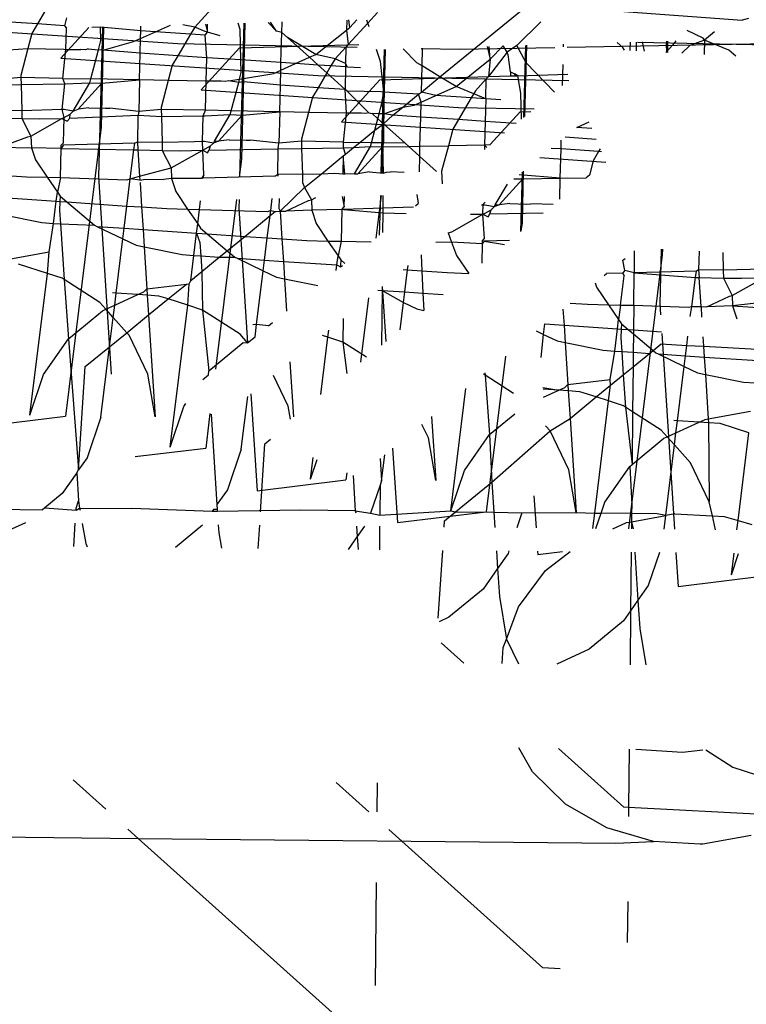
# Model space of a CAD drawing. Units: millimetres. Extents: x -9947 to 10509, y -7713 to 6336.
# Drawn here: x -367 to -356, y 362 to 376 of the extents above; entities that cross this region are included whole.
import ezdxf

# ---------------------------------------------------------------- set-up
doc = ezdxf.new("R2010")
doc.units = ezdxf.units.MM

msp = doc.modelspace()

# ---------------------------------------------------------------- linework, layer by layer
for p, q in [((-363.797, 376.759), (-364.409, 376.091)), ((-366.494, 376.45), (-366.679, 376.136)), ((-360.869, 375.373), (-359.626, 376.388)), ((-359.065, 376.378), (-356.507, 376.192)), ((-366.679, 376.136), (-367.23, 376.173)), ((-366.258, 376.223), (-366.287, 376.11)), ((-363.153, 376.013), (-363.149, 376.165)), ((-362.216, 376.192), (-362.22, 376.046)), ((-362.169, 376.086), (-362.186, 376.193)), ((-362.169, 376.086), (-362.068, 376.196)), ((-361.91, 376.149), (-361.923, 376.19)), ((-361.772, 376.299), (-361.91, 376.149)), ((-356.416, 376.216), (-356.507, 376.192)), ((-368.366, 376.104), (-364.651, 375.853)), ((-366.679, 376.136), (-366.76, 375.999)), ((-366.287, 376.11), (-366.679, 376.136)), ((-365.939, 376.083), (-366.341, 375.643)), ((-366.287, 376.11), (-366.262, 376.074)), ((-366.27, 375.769), (-366.262, 376.074)), ((-365.767, 376.088), (-365.896, 376.084)), ((-365.741, 376.089), (-365.798, 373.936)), ((-365.762, 375.895), (-365.767, 376.088)), ((-365.189, 376.038), (-365.767, 376.088)), ((-365.725, 376.089), (-365.761, 374.646)), ((-365.192, 375.928), (-365.189, 376.038)), ((-365.192, 375.928), (-364.975, 376.024)), ((-365.189, 376.038), (-365.188, 376.105)), ((-364.975, 376.024), (-365.189, 376.038)), ((-364.975, 376.024), (-364.761, 376.118)), ((-364.468, 375.99), (-364.975, 376.024)), ((-364.409, 376.091), (-364.581, 376.123)), ((-364.409, 376.091), (-364.468, 375.99)), ((-364.257, 376.026), (-364.409, 376.091)), ((-364.227, 376.017), (-364.257, 376.026)), ((-364.254, 376.132), (-364.227, 376.017)), ((-364.227, 376.017), (-364.224, 376.133)), ((-363.754, 376.057), (-363.784, 376.146)), ((-363.702, 376.148), (-363.761, 373.923)), ((-363.742, 375.616), (-363.754, 376.057)), ((-363.687, 376.149), (-363.736, 374.186)), ((-363.229, 376.034), (-363.35, 376.159)), ((-363.229, 376.034), (-363.317, 376.16)), ((-363.153, 376.013), (-363.229, 376.034)), ((-362.662, 375.694), (-362.22, 376.046)), ((-362.22, 376.046), (-362.169, 376.086)), ((-362.22, 376.046), (-362.194, 375.838)), ((-361.91, 376.149), (-362.194, 375.838)), ((-361.892, 376.095), (-361.91, 376.149)), ((-359.413, 376.164), (-359.76, 375.824)), ((-357.07, 375.932), (-357.301, 376.043)), ((-356.906, 376.024), (-357.053, 375.903)), ((-366.76, 375.999), (-366.818, 375.781)), ((-365.797, 375.761), (-365.762, 375.895)), ((-365.729, 375.759), (-365.294, 375.883)), ((-365.294, 375.883), (-365.192, 375.928)), ((-365.197, 375.712), (-365.192, 375.928)), ((-364.468, 375.99), (-364.654, 375.676)), ((-364.258, 375.976), (-364.468, 375.99)), ((-364.258, 375.976), (-364.227, 376.017)), ((-364.236, 375.648), (-364.258, 375.976)), ((-364.041, 375.962), (-364.227, 376.017)), ((-363.164, 375.577), (-363.153, 376.013)), ((-363.071, 375.939), (-363.153, 376.013)), ((-362.662, 375.694), (-363.071, 375.939)), ((-362.753, 375.654), (-363.071, 375.939)), ((-357.598, 375.887), (-357.603, 375.849)), ((-357.583, 375.887), (-357.587, 375.724)), ((-357.465, 375.891), (-357.506, 375.835)), ((-357.053, 375.903), (-357.263, 375.824)), ((-357.053, 375.903), (-357.07, 375.932)), ((-357.053, 375.903), (-357.058, 375.695)), ((-356.7, 375.755), (-357.053, 375.903)), ((-367.24, 375.751), (-366.818, 375.781)), ((-366.818, 375.781), (-366.92, 375.392)), ((-366.818, 375.781), (-366.3, 375.77)), ((-366.311, 375.35), (-366.27, 375.769)), ((-366.3, 375.77), (-366.27, 375.769)), ((-366.27, 375.769), (-366.051, 375.768)), ((-365.988, 375.764), (-366.051, 375.768)), ((-365.946, 375.775), (-365.988, 375.764)), ((-365.946, 375.775), (-365.797, 375.761)), ((-365.907, 375.342), (-365.797, 375.761)), ((-365.729, 375.759), (-365.797, 375.761)), ((-365.197, 375.712), (-365.729, 375.759)), ((-364.651, 375.853), (-362.064, 375.802)), ((-363.761, 375.79), (-364.316, 375.183)), ((-363.761, 375.79), (-362.041, 375.84)), ((-362.226, 375.803), (-362.383, 375.631)), ((-362.226, 375.803), (-362.232, 375.566)), ((-362.194, 375.838), (-362.226, 375.803)), ((-361.729, 375.596), (-361.784, 375.765)), ((-361.674, 375.768), (-361.722, 373.982)), ((-361.659, 375.768), (-361.704, 373.983)), ((-361.671, 375.768), (-361.678, 375.153)), ((-361.204, 375.574), (-361.399, 375.776)), ((-361.141, 375.783), (-360.589, 375.772)), ((-361.128, 375.529), (-361.122, 375.784)), ((-360.589, 375.772), (-359.212, 375.798)), ((-360.189, 375.811), (-360.144, 375.626)), ((-360.144, 375.626), (-360.158, 375.812)), ((-360.144, 375.626), (-359.958, 375.818)), ((-359.898, 375.73), (-359.958, 375.818)), ((-359.76, 375.824), (-359.898, 375.73)), ((-359.626, 375.576), (-359.76, 375.824)), ((-359.635, 375.827), (-359.663, 374.787)), ((-359.621, 375.828), (-359.647, 374.8)), ((-359.085, 375.804), (-359.084, 375.843)), ((-359.034, 375.801), (-355.97, 375.858)), ((-358.23, 375.795), (-358.314, 375.866)), ((-358.204, 375.757), (-358.23, 375.795)), ((-358.123, 375.752), (-358.12, 375.871)), ((-358.035, 375.874), (-358.036, 375.748)), ((-358.018, 375.874), (-355.646, 375.827)), ((-357.915, 375.741), (-357.944, 375.877)), ((-357.607, 375.725), (-357.506, 375.835)), ((-357.603, 375.849), (-357.601, 375.724)), ((-357.263, 375.824), (-357.378, 375.712)), ((-356.601, 375.671), (-356.7, 375.755)), ((-366.341, 375.643), (-362.626, 375.393)), ((-365.207, 375.329), (-365.197, 375.712)), ((-364.654, 375.676), (-365.197, 375.712)), ((-364.654, 375.676), (-364.735, 375.539)), ((-364.236, 375.648), (-364.654, 375.676)), ((-364.244, 375.309), (-364.236, 375.648)), ((-363.742, 375.616), (-364.236, 375.648)), ((-363.737, 375.435), (-363.742, 375.616)), ((-363.164, 375.577), (-363.742, 375.616)), ((-362.954, 375.564), (-362.753, 375.654)), ((-362.753, 375.654), (-362.662, 375.694)), ((-362.628, 375.542), (-362.753, 375.654)), ((-362.383, 375.631), (-362.662, 375.694)), ((-362.383, 375.631), (-362.443, 375.53)), ((-362.232, 375.566), (-362.383, 375.631)), ((-361.678, 375.153), (-361.729, 375.596)), ((-360.637, 375.234), (-360.144, 375.626)), ((-359.898, 375.73), (-360.169, 375.377)), ((-360.144, 375.626), (-360.169, 375.377)), ((-359.884, 375.688), (-359.898, 375.73)), ((-359.85, 375.447), (-359.884, 375.688)), ((-364.735, 375.539), (-364.793, 375.32)), ((-363.268, 375.423), (-363.167, 375.468)), ((-363.172, 375.252), (-363.167, 375.468)), ((-363.167, 375.468), (-363.164, 375.577)), ((-363.167, 375.468), (-362.954, 375.564)), ((-362.954, 375.564), (-363.164, 375.577)), ((-362.628, 375.542), (-362.954, 375.564)), ((-362.503, 375.429), (-362.628, 375.542)), ((-362.443, 375.53), (-362.628, 375.542)), ((-362.443, 375.53), (-362.503, 375.429)), ((-362.233, 375.516), (-362.443, 375.53)), ((-362.233, 375.516), (-362.236, 375.19)), ((-362.232, 375.566), (-362.233, 375.516)), ((-362.203, 375.514), (-362.233, 375.516)), ((-362.203, 375.514), (-362.232, 375.566)), ((-362.016, 375.501), (-362.203, 375.514)), ((-361.128, 375.529), (-361.204, 375.574)), ((-361.138, 375.153), (-361.128, 375.529)), ((-360.869, 375.373), (-361.128, 375.529)), ((-359.216, 375.152), (-359.626, 375.576)), ((-359.099, 375.248), (-359.091, 375.549)), ((-366.919, 375.362), (-367.244, 375.334)), ((-366.92, 375.392), (-366.919, 375.362)), ((-366.919, 375.362), (-366.916, 375.26)), ((-366.311, 375.35), (-366.919, 375.362)), ((-366.282, 375.271), (-366.311, 375.35)), ((-366.311, 375.35), (-365.907, 375.342)), ((-365.922, 375.287), (-365.907, 375.342)), ((-365.207, 375.329), (-365.907, 375.342)), ((-365.749, 375.281), (-365.207, 375.329)), ((-365.207, 375.329), (-365.218, 374.873)), ((-364.793, 375.32), (-365.207, 375.329)), ((-364.793, 375.32), (-364.895, 374.931)), ((-364.244, 375.309), (-364.793, 375.32)), ((-363.92, 375.315), (-363.963, 375.304)), ((-363.92, 375.315), (-363.761, 375.341)), ((-363.774, 375.291), (-363.92, 375.315)), ((-363.774, 375.291), (-363.761, 375.341)), ((-363.761, 375.341), (-363.737, 375.435)), ((-363.761, 375.341), (-363.268, 375.423)), ((-362.503, 375.429), (-362.629, 375.216)), ((-362.626, 375.393), (-359.009, 375.321)), ((-362.236, 375.19), (-362.503, 375.429)), ((-361.735, 375.329), (-362.291, 374.723)), ((-361.735, 375.329), (-359.849, 375.385)), ((-361.138, 375.153), (-360.869, 375.373)), ((-360.637, 375.234), (-360.869, 375.373)), ((-360.201, 375.342), (-360.358, 375.171)), ((-360.208, 375.056), (-360.201, 375.342)), ((-360.169, 375.377), (-360.201, 375.342)), ((-359.85, 375.447), (-359.849, 375.385)), ((-359.85, 375.447), (-359.795, 375.416)), ((-359.849, 375.385), (-359.786, 375.387)), ((-359.795, 375.416), (-359.786, 375.387)), ((-359.747, 375.389), (-359.795, 375.416)), ((-359.786, 375.387), (-359.747, 375.389)), ((-359.747, 375.389), (-359.024, 375.411)), ((-359.704, 375.136), (-359.747, 375.389)), ((-367.253, 375.253), (-366.916, 375.26)), ((-366.916, 375.26), (-366.282, 375.271)), ((-366.916, 375.26), (-366.906, 374.883)), ((-366.322, 374.9), (-366.282, 375.271)), ((-366.282, 375.271), (-365.922, 375.287)), ((-366.164, 374.878), (-365.922, 375.287)), ((-366.091, 374.906), (-365.749, 375.281)), ((-365.922, 375.287), (-365.749, 375.281)), ((-364.316, 375.183), (-360.601, 374.932)), ((-364.255, 374.889), (-364.244, 375.309)), ((-364.026, 375.308), (-364.244, 375.309)), ((-363.963, 375.304), (-364.026, 375.308)), ((-363.882, 374.882), (-363.774, 375.291)), ((-363.704, 375.299), (-363.774, 375.291)), ((-363.172, 375.252), (-363.704, 375.299)), ((-363.182, 374.868), (-363.172, 375.252)), ((-362.629, 375.216), (-363.172, 375.252)), ((-362.629, 375.216), (-362.71, 375.079)), ((-362.236, 375.19), (-362.629, 375.216)), ((-362.219, 374.849), (-362.236, 375.19)), ((-362.211, 375.168), (-362.236, 375.19)), ((-360.929, 375.103), (-360.637, 375.234)), ((-360.208, 375.056), (-360.637, 375.234)), ((-360.358, 375.171), (-360.418, 375.069)), ((-362.71, 375.079), (-362.767, 374.86)), ((-361.717, 375.155), (-362.211, 375.168)), ((-361.895, 374.855), (-362.211, 375.168)), ((-361.678, 375.153), (-361.717, 375.155)), ((-361.712, 374.974), (-361.678, 375.153)), ((-361.179, 375.12), (-361.678, 375.153)), ((-361.404, 374.936), (-361.179, 375.12)), ((-361.179, 375.12), (-361.138, 375.153)), ((-361.142, 375.008), (-361.179, 375.12)), ((-361.142, 375.008), (-360.929, 375.103)), ((-360.929, 375.103), (-361.138, 375.153)), ((-360.418, 375.069), (-360.929, 375.103)), ((-360.418, 375.069), (-360.604, 374.755)), ((-360.208, 375.056), (-360.418, 375.069)), ((-360.208, 375.056), (-360.216, 374.73)), ((-359.991, 375.041), (-360.208, 375.056)), ((-359.693, 374.762), (-359.704, 375.136)), ((-366.906, 374.883), (-367.262, 374.889)), ((-366.322, 374.9), (-366.906, 374.883)), ((-366.292, 374.901), (-366.322, 374.9)), ((-366.294, 374.787), (-366.322, 374.9)), ((-366.164, 374.878), (-366.292, 374.901)), ((-366.164, 374.878), (-366.091, 374.906)), ((-365.938, 374.923), (-366.091, 374.906)), ((-365.938, 374.923), (-365.695, 374.918)), ((-365.695, 374.918), (-365.636, 374.92)), ((-365.218, 374.873), (-365.636, 374.92)), ((-364.894, 374.902), (-365.218, 374.873)), ((-364.895, 374.931), (-364.894, 374.902)), ((-364.894, 374.902), (-364.891, 374.799)), ((-364.255, 374.889), (-364.894, 374.902)), ((-364.288, 374.81), (-364.255, 374.889)), ((-363.882, 374.882), (-364.255, 374.889)), ((-361.747, 374.84), (-361.712, 374.974)), ((-361.712, 374.974), (-361.68, 374.89)), ((-361.68, 374.89), (-361.679, 374.838)), ((-361.679, 374.838), (-361.404, 374.936)), ((-361.548, 374.818), (-361.404, 374.936)), ((-361.404, 374.936), (-361.243, 374.963)), ((-361.243, 374.963), (-361.142, 375.008)), ((-361.147, 374.791), (-361.142, 375.008)), ((-360.601, 374.932), (-359.511, 374.911)), ((-367.255, 374.779), (-366.903, 374.77)), ((-366.906, 374.883), (-366.903, 374.77)), ((-366.903, 374.77), (-366.776, 374.517)), ((-366.903, 374.77), (-366.645, 374.767)), ((-366.776, 374.517), (-366.325, 374.773)), ((-366.645, 374.767), (-366.325, 374.773)), ((-366.325, 374.773), (-366.294, 374.787)), ((-366.325, 374.773), (-366.248, 374.735)), ((-366.304, 374.419), (-366.294, 374.787)), ((-366.294, 374.787), (-366.208, 374.835)), ((-366.248, 374.735), (-366.212, 374.775)), ((-366.212, 374.775), (-366.208, 374.835)), ((-366.212, 374.775), (-365.225, 374.818)), ((-366.208, 374.835), (-366.164, 374.878)), ((-365.228, 374.793), (-365.237, 374.429)), ((-365.225, 374.818), (-365.228, 374.793)), ((-365.218, 374.873), (-365.225, 374.818)), ((-365.225, 374.818), (-364.891, 374.799)), ((-364.891, 374.799), (-364.288, 374.81)), ((-364.891, 374.799), (-364.881, 374.424)), ((-364.297, 374.439), (-364.288, 374.81)), ((-364.288, 374.81), (-364.257, 374.811)), ((-364.257, 374.811), (-363.897, 374.827)), ((-364.123, 374.444), (-363.897, 374.827)), ((-364.066, 374.446), (-363.724, 374.82)), ((-363.897, 374.827), (-363.882, 374.882)), ((-363.897, 374.827), (-363.724, 374.82)), ((-363.182, 374.868), (-363.882, 374.882)), ((-363.724, 374.82), (-363.182, 374.868)), ((-363.182, 374.868), (-363.193, 374.413)), ((-362.767, 374.86), (-363.182, 374.868)), ((-362.767, 374.86), (-362.87, 374.471)), ((-362.219, 374.849), (-362.767, 374.86)), ((-362.26, 374.43), (-362.219, 374.849)), ((-362.001, 374.848), (-362.219, 374.849)), ((-361.938, 374.844), (-362.001, 374.848)), ((-361.895, 374.855), (-361.938, 374.844)), ((-361.895, 374.855), (-361.85, 374.843)), ((-361.747, 374.84), (-361.85, 374.843)), ((-361.766, 374.768), (-361.85, 374.843)), ((-361.809, 374.605), (-361.766, 374.768)), ((-361.766, 374.768), (-361.747, 374.84)), ((-361.682, 374.693), (-361.766, 374.768)), ((-361.679, 374.838), (-361.747, 374.84)), ((-361.679, 374.838), (-361.682, 374.693)), ((-361.682, 374.693), (-361.548, 374.818)), ((-361.548, 374.818), (-361.679, 374.838)), ((-361.147, 374.791), (-361.548, 374.818)), ((-361.158, 374.371), (-361.147, 374.791)), ((-360.604, 374.755), (-361.147, 374.791)), ((-360.604, 374.755), (-360.685, 374.618)), ((-360.216, 374.73), (-360.604, 374.755)), ((-359.71, 374.869), (-360.149, 374.389)), ((-359.71, 374.869), (-359.556, 374.874)), ((-365.761, 374.646), (-366.276, 370.474)), ((-362.291, 374.723), (-359.936, 374.564)), ((-362.028, 374.426), (-361.809, 374.605)), ((-361.857, 374.422), (-361.809, 374.605)), ((-361.809, 374.605), (-361.682, 374.693)), ((-361.682, 374.693), (-361.685, 374.419)), ((-361.37, 374.413), (-361.682, 374.693)), ((-360.685, 374.618), (-360.748, 374.378)), ((-360.216, 374.73), (-360.225, 374.388)), ((-359.769, 374.7), (-360.216, 374.73)), ((-358.892, 374.642), (-358.717, 374.723)), ((-358.678, 374.628), (-358.892, 374.642)), ((-367.228, 374.358), (-366.816, 374.505)), ((-366.816, 374.505), (-366.776, 374.517)), ((-366.776, 374.517), (-366.765, 374.349)), ((-363.913, 374.462), (-364.066, 374.446)), ((-363.913, 374.462), (-363.668, 374.458)), ((-363.668, 374.458), (-363.611, 374.459)), ((-363.193, 374.413), (-363.611, 374.459)), ((-362.87, 374.471), (-362.869, 374.442)), ((-359.06, 374.505), (-358.614, 374.475)), ((-367.228, 374.358), (-366.765, 374.349)), ((-366.765, 374.349), (-366.709, 374.176)), ((-366.336, 374.34), (-366.765, 374.349)), ((-366.347, 373.92), (-366.336, 374.34)), ((-366.308, 374.386), (-366.336, 374.34)), ((-366.336, 374.34), (-366.335, 374.385)), ((-366.336, 374.34), (-365.287, 374.32)), ((-366.335, 374.385), (-366.304, 374.419)), ((-365.275, 374.413), (-366.308, 374.386)), ((-365.339, 373.9), (-365.287, 374.32)), ((-365.287, 374.32), (-365.275, 374.413)), ((-365.287, 374.32), (-365.23, 374.318)), ((-365.237, 374.429), (-365.275, 374.413)), ((-365.237, 374.429), (-365.23, 374.318)), ((-364.881, 374.424), (-365.237, 374.429)), ((-365.23, 374.318), (-365.205, 373.937)), ((-365.23, 374.318), (-364.877, 374.309)), ((-364.414, 374.436), (-364.881, 374.424)), ((-364.881, 374.424), (-364.877, 374.309)), ((-364.297, 374.439), (-364.414, 374.436)), ((-364.266, 374.44), (-364.297, 374.439)), ((-364.294, 374.312), (-364.297, 374.439)), ((-364.294, 374.312), (-364.183, 374.375)), ((-364.139, 374.417), (-364.266, 374.44)), ((-364.2, 374.314), (-364.183, 374.375)), ((-364.2, 374.314), (-363.203, 374.333)), ((-364.183, 374.375), (-364.139, 374.417)), ((-364.066, 374.446), (-364.139, 374.417)), ((-364.139, 374.417), (-364.123, 374.444)), ((-364.123, 374.444), (-364.066, 374.446)), ((-363.211, 373.968), (-363.203, 374.333)), ((-363.203, 374.333), (-363.193, 374.413)), ((-363.203, 374.333), (-362.866, 374.339)), ((-362.869, 374.442), (-363.193, 374.413)), ((-362.869, 374.442), (-362.866, 374.339)), ((-362.26, 374.43), (-362.869, 374.442)), ((-362.866, 374.339), (-362.262, 374.35)), ((-362.866, 374.339), (-362.855, 373.962)), ((-362.262, 374.35), (-362.26, 374.43)), ((-362.262, 374.35), (-362.118, 374.353)), ((-362.234, 374.258), (-362.262, 374.35)), ((-362.26, 374.43), (-362.028, 374.426)), ((-362.234, 374.258), (-362.118, 374.353)), ((-362.118, 374.353), (-362.028, 374.426)), ((-362.118, 374.353), (-361.871, 374.367)), ((-362.105, 373.971), (-361.871, 374.367)), ((-361.699, 374.36), (-362.053, 373.973)), ((-361.857, 374.422), (-362.028, 374.426)), ((-361.871, 374.367), (-361.857, 374.422)), ((-361.871, 374.367), (-361.699, 374.36)), ((-361.685, 374.419), (-361.857, 374.422)), ((-361.685, 374.419), (-361.699, 374.36)), ((-361.699, 374.36), (-361.32, 374.368)), ((-361.699, 374.36), (-361.689, 373.983)), ((-361.37, 374.413), (-361.685, 374.419)), ((-361.32, 374.368), (-361.37, 374.413)), ((-361.32, 374.368), (-361.158, 374.371)), ((-361.161, 374.225), (-361.32, 374.368)), ((-361.161, 374.225), (-361.158, 374.371)), ((-361.158, 374.371), (-360.748, 374.378)), ((-360.748, 374.378), (-360.845, 374.011)), ((-360.225, 374.388), (-360.748, 374.378)), ((-360.225, 374.388), (-360.226, 374.326)), ((-360.149, 374.389), (-360.225, 374.388)), ((-360.195, 374.352), (-360.225, 374.388)), ((-359.122, 374.331), (-359.262, 374.34)), ((-359.132, 373.91), (-359.122, 374.331)), ((-359.122, 374.331), (-359.119, 374.457)), ((-358.579, 374.295), (-359.122, 374.331)), ((-358.556, 374.333), (-358.579, 374.295)), ((-366.709, 374.176), (-366.537, 373.924)), ((-364.877, 374.309), (-364.751, 374.057)), ((-364.877, 374.309), (-364.619, 374.306)), ((-364.751, 374.057), (-364.294, 374.312)), ((-364.619, 374.306), (-364.294, 374.312)), ((-364.294, 374.312), (-364.223, 374.275)), ((-364.278, 373.959), (-364.294, 374.312)), ((-364.223, 374.275), (-364.2, 374.314)), ((-363.736, 374.186), (-363.768, 373.923)), ((-362.586, 373.97), (-362.265, 374.232)), ((-362.265, 374.232), (-362.272, 373.966)), ((-362.265, 374.232), (-362.234, 374.258)), ((-362.241, 373.967), (-362.265, 374.232)), ((-361.167, 373.999), (-361.161, 374.225)), ((-360.917, 374.006), (-361.161, 374.225)), ((-359.426, 374.206), (-358.477, 374.142)), ((-358.579, 374.295), (-358.659, 374.158)), ((-358.539, 374.292), (-358.579, 374.295)), ((-365.205, 373.937), (-364.751, 374.057)), ((-364.751, 374.057), (-364.746, 373.907)), ((-358.659, 374.158), (-358.713, 373.954)), ((-367.201, 373.955), (-366.839, 373.93)), ((-366.839, 373.93), (-366.537, 373.924)), ((-366.537, 373.924), (-366.391, 373.709)), ((-366.537, 373.924), (-366.347, 373.92)), ((-366.347, 373.92), (-366.391, 373.709)), ((-366.347, 373.92), (-365.389, 373.888)), ((-365.798, 373.936), (-365.613, 371.079)), ((-365.389, 373.888), (-365.339, 373.9)), ((-365.387, 373.508), (-365.339, 373.9)), ((-365.339, 373.9), (-365.205, 373.937)), ((-365.201, 373.881), (-365.339, 373.9)), ((-365.205, 373.937), (-365.201, 373.881)), ((-365.201, 373.881), (-365.12, 373.896)), ((-365.12, 373.896), (-364.862, 373.891)), ((-364.746, 373.907), (-364.862, 373.891)), ((-364.746, 373.907), (-364.683, 373.716)), ((-364.31, 373.907), (-364.746, 373.907)), ((-364.278, 373.959), (-364.31, 373.907)), ((-364.285, 373.908), (-364.31, 373.907)), ((-364.285, 373.908), (-364.278, 373.959)), ((-363.252, 373.938), (-364.285, 373.908)), ((-363.252, 373.938), (-363.211, 373.968)), ((-363.211, 373.968), (-363.21, 373.939)), ((-362.855, 373.962), (-363.211, 373.968)), ((-362.586, 373.97), (-362.855, 373.962)), ((-362.855, 373.962), (-362.852, 373.849)), ((-362.827, 373.773), (-362.586, 373.97)), ((-362.389, 373.976), (-362.586, 373.97)), ((-362.272, 373.966), (-362.389, 373.976)), ((-362.241, 373.967), (-362.272, 373.966)), ((-362.105, 373.971), (-362.241, 373.967)), ((-362.105, 373.971), (-362.053, 373.973)), ((-361.888, 374.002), (-362.053, 373.973)), ((-361.888, 374.002), (-361.689, 373.983)), ((-361.689, 373.983), (-361.645, 373.997)), ((-361.645, 373.997), (-361.585, 373.999)), ((-361.387, 373.992), (-361.585, 373.999)), ((-360.845, 374.011), (-360.839, 373.826)), ((-360.016, 373.525), (-359.673, 373.9)), ((-359.803, 373.898), (-359.673, 373.9)), ((-359.132, 373.91), (-359.728, 373.959)), ((-359.684, 373.995), (-359.707, 373.142)), ((-359.667, 374.009), (-359.685, 373.265)), ((-359.673, 373.9), (-359.132, 373.91)), ((-359.14, 373.605), (-359.132, 373.91)), ((-359.132, 373.91), (-358.758, 373.917)), ((-358.713, 373.954), (-358.758, 373.917)), ((-365.199, 373.846), (-365.176, 373.494)), ((-363.177, 373.433), (-362.827, 373.773)), ((-362.852, 373.849), (-362.827, 373.773)), ((-362.827, 373.773), (-362.726, 373.596)), ((-360.072, 373.524), (-359.896, 373.822)), ((-367.18, 373.629), (-366.408, 373.577)), ((-366.408, 373.577), (-366.391, 373.709)), ((-366.391, 373.709), (-366.352, 373.651)), ((-366.352, 373.651), (-366.355, 373.574)), ((-366.352, 373.651), (-366.253, 373.567)), ((-364.683, 373.716), (-364.512, 373.464)), ((-363.313, 373.441), (-363.292, 373.615)), ((-363.189, 373.618), (-363.195, 373.472)), ((-362.726, 373.596), (-362.66, 373.633)), ((-362.28, 373.644), (-362.253, 373.498)), ((-362.253, 373.498), (-362.249, 373.645)), ((-361.719, 373.661), (-361.795, 373.045)), ((-361.73, 373.66), (-361.745, 373.085)), ((-361.693, 373.661), (-361.694, 373.477)), ((-361.202, 373.676), (-361.185, 373.543)), ((-366.447, 373.256), (-366.408, 373.577)), ((-366.408, 373.577), (-366.355, 373.574)), ((-366.355, 373.574), (-366.359, 373.444)), ((-366.355, 373.574), (-366.253, 373.567)), ((-366.253, 373.567), (-365.856, 373.23)), ((-366.253, 373.567), (-365.387, 373.508)), ((-365.427, 373.187), (-365.387, 373.508)), ((-365.387, 373.508), (-365.176, 373.494)), ((-365.176, 373.494), (-365.155, 373.169)), ((-365.176, 373.494), (-364.814, 373.47)), ((-364.814, 373.47), (-364.512, 373.464)), ((-364.34, 373.46), (-364.325, 373.585)), ((-363.808, 373.6), (-364.11, 371.153)), ((-363.769, 373.601), (-363.772, 373.476)), ((-363.772, 373.476), (-363.647, 371.532)), ((-363.195, 373.472), (-363.177, 373.433)), ((-363.094, 373.436), (-362.766, 373.586)), ((-362.766, 373.586), (-362.726, 373.596)), ((-362.726, 373.596), (-362.721, 373.447)), ((-362.285, 373.459), (-362.253, 373.498)), ((-361.694, 373.477), (-362.258, 373.46)), ((-361.694, 373.477), (-361.695, 373.408)), ((-361.251, 373.489), (-361.694, 373.477)), ((-361.222, 373.513), (-361.185, 373.543)), ((-360.216, 373.52), (-360.268, 373.518)), ((-360.25, 373.392), (-360.246, 373.536)), ((-360.246, 373.536), (-360.215, 373.562)), ((-360.088, 373.497), (-360.216, 373.52)), ((-360.132, 373.454), (-360.088, 373.497)), ((-360.016, 373.525), (-360.088, 373.497)), ((-360.088, 373.497), (-360.072, 373.524)), ((-360.072, 373.524), (-360.016, 373.525)), ((-359.863, 373.542), (-360.016, 373.525)), ((-359.863, 373.542), (-359.62, 373.537)), ((-359.62, 373.537), (-359.56, 373.539)), ((-359.233, 373.529), (-359.56, 373.539)), ((-367.164, 373.379), (-366.616, 373.268)), ((-366.359, 373.444), (-366.346, 373.249)), ((-364.512, 373.464), (-364.366, 373.249)), ((-364.512, 373.464), (-364.34, 373.46)), ((-364.366, 373.249), (-364.34, 373.46)), ((-364.34, 373.46), (-363.364, 373.428)), ((-363.688, 373.07), (-363.322, 373.369)), ((-363.364, 373.428), (-363.313, 373.441)), ((-363.362, 373.048), (-363.322, 373.369)), ((-363.322, 373.369), (-363.313, 373.441)), ((-363.322, 373.369), (-363.246, 373.431)), ((-363.313, 373.441), (-363.246, 373.431)), ((-363.246, 373.431), (-363.177, 373.433)), ((-363.177, 373.433), (-363.094, 373.436)), ((-363.177, 373.433), (-363.151, 373.034)), ((-362.721, 373.447), (-363.094, 373.436)), ((-362.285, 373.459), (-362.721, 373.447)), ((-362.721, 373.447), (-362.658, 373.255)), ((-362.285, 373.459), (-362.296, 373)), ((-362.258, 373.46), (-362.285, 373.459)), ((-362.258, 373.46), (-361.695, 373.408)), ((-361.695, 373.408), (-361.698, 373.124)), ((-361.695, 373.408), (-361.359, 373.401)), ((-360.7, 373.136), (-360.25, 373.392)), ((-360.427, 373.388), (-360.25, 373.392)), ((-360.25, 373.392), (-360.219, 373.406)), ((-360.228, 373.038), (-360.25, 373.392)), ((-360.25, 373.392), (-360.173, 373.354)), ((-360.219, 373.406), (-360.132, 373.454)), ((-360.173, 373.354), (-360.149, 373.393)), ((-360.149, 373.393), (-360.132, 373.454)), ((-360.149, 373.393), (-359.381, 373.408)), ((-366.616, 373.268), (-366.447, 373.256)), ((-366.512, 372.847), (-366.447, 373.256)), ((-366.447, 373.256), (-366.346, 373.249)), ((-366.346, 373.249), (-366.294, 372.447)), ((-366.346, 373.249), (-365.856, 373.23)), ((-365.856, 373.23), (-365.823, 373.214)), ((-365.823, 373.214), (-365.446, 373.034)), ((-365.823, 373.214), (-365.427, 373.187)), ((-365.446, 373.034), (-365.427, 373.187)), ((-365.427, 373.187), (-365.155, 373.169)), ((-364.382, 373.117), (-364.366, 373.249)), ((-364.366, 373.249), (-364.326, 373.19)), ((-364.326, 373.19), (-364.228, 373.107)), ((-362.658, 373.255), (-362.487, 373.003)), ((-359.685, 373.265), (-359.7, 373.147)), ((-365.155, 373.169), (-365.139, 372.919)), ((-365.155, 373.169), (-364.382, 373.117)), ((-364.422, 372.796), (-364.382, 373.117)), ((-364.382, 373.117), (-364.334, 372.983)), ((-364.382, 373.117), (-364.228, 373.107)), ((-364.228, 373.107), (-363.941, 372.863)), ((-364.228, 373.107), (-363.688, 373.07)), ((-363.941, 372.863), (-363.688, 373.07)), ((-363.688, 373.07), (-363.362, 373.048)), ((-363.401, 372.727), (-363.362, 373.048)), ((-363.362, 373.048), (-363.151, 373.034)), ((-360.753, 373.122), (-360.7, 373.136)), ((-360.753, 373.122), (-360.703, 372.986)), ((-360.26, 372.999), (-360.228, 373.038)), ((-365.543, 372.249), (-365.446, 373.034)), ((-365.446, 373.034), (-365.255, 372.942)), ((-365.255, 372.942), (-365.139, 372.919)), ((-365.139, 372.919), (-364.591, 372.807)), ((-365.139, 372.919), (-365.1, 372.313)), ((-364.334, 372.983), (-364.321, 372.789)), ((-363.151, 373.034), (-363.13, 372.709)), ((-363.151, 373.034), (-362.789, 373.009)), ((-362.789, 373.009), (-362.487, 373.003)), ((-362.487, 373.003), (-362.341, 372.788)), ((-362.487, 373.003), (-362.296, 373)), ((-362.296, 373), (-362.341, 372.788)), ((-362.296, 373), (-361.861, 372.991)), ((-360.703, 372.986), (-360.927, 372.98)), ((-360.703, 372.986), (-360.633, 372.795)), ((-360.261, 372.962), (-360.703, 372.986)), ((-360.261, 372.962), (-360.267, 372.684)), ((-360.232, 373), (-360.261, 372.962)), ((-360.26, 372.999), (-360.261, 372.962)), ((-359.868, 373.01), (-360.232, 373)), ((-360.232, 373), (-359.938, 372.953)), ((-367.122, 372.737), (-366.512, 372.847)), ((-366.536, 372.535), (-366.512, 372.847)), ((-364.591, 372.807), (-364.422, 372.796)), ((-364.467, 372.434), (-364.422, 372.796)), ((-364.422, 372.796), (-364.321, 372.789)), ((-364.321, 372.789), (-364.306, 372.565)), ((-364.321, 372.789), (-364.054, 372.771)), ((-364.306, 372.565), (-364.054, 372.771)), ((-364.054, 372.771), (-363.941, 372.863)), ((-364.054, 372.771), (-363.831, 372.77)), ((-363.941, 372.863), (-363.831, 372.77)), ((-363.831, 372.77), (-363.798, 372.754)), ((-363.798, 372.754), (-363.42, 372.573)), ((-363.798, 372.754), (-363.401, 372.727)), ((-362.357, 372.657), (-362.341, 372.788)), ((-362.341, 372.788), (-362.301, 372.73)), ((-361.141, 372.805), (-361.13, 372.574)), ((-360.633, 372.795), (-360.454, 372.532)), ((-357.66, 372.805), (-358.149, 368.849)), ((-358.065, 372.86), (-358.068, 372.543)), ((-357.676, 372.884), (-357.697, 372.095)), ((-357.658, 372.883), (-357.66, 372.805)), ((-357.129, 372.855), (-357.136, 372.587)), ((-356.787, 372.836), (-356.78, 372.581)), ((-366.536, 372.535), (-366.951, 372.669)), ((-363.42, 372.573), (-363.401, 372.727)), ((-363.401, 372.727), (-363.13, 372.709)), ((-363.13, 372.709), (-363.114, 372.458)), ((-363.13, 372.709), (-362.357, 372.657)), ((-362.367, 372.578), (-362.357, 372.657)), ((-362.357, 372.657), (-362.306, 372.628)), ((-362.305, 372.653), (-362.306, 372.628)), ((-362.306, 372.628), (-362.277, 372.651)), ((-362.301, 372.73), (-362.305, 372.653)), ((-362.301, 372.73), (-362.242, 372.68)), ((-361.337, 372.588), (-361.329, 372.651)), ((-358.23, 372.726), (-358.198, 372.752)), ((-358.203, 372.578), (-358.23, 372.726)), ((-366.789, 370.488), (-366.536, 372.535)), ((-366.323, 372.466), (-366.536, 372.535)), ((-364.467, 372.434), (-364.306, 372.565)), ((-364.306, 372.565), (-364.298, 372.005)), ((-363.516, 371.799), (-363.42, 372.573)), ((-363.42, 372.573), (-363.23, 372.482)), ((-363.23, 372.482), (-363.114, 372.458)), ((-361.401, 372.592), (-361.337, 372.588)), ((-361.376, 372.267), (-361.337, 372.588)), ((-361.337, 372.588), (-361.13, 372.574)), ((-361.13, 372.574), (-361.115, 372.249)), ((-361.13, 372.574), (-360.763, 372.549)), ((-360.763, 372.549), (-360.454, 372.532)), ((-358.501, 372.504), (-358.467, 372.532)), ((-358.234, 372.539), (-358.467, 372.532)), ((-358.264, 372.079), (-358.212, 372.499)), ((-358.203, 372.578), (-358.234, 372.539)), ((-358.234, 372.539), (-358.212, 372.499)), ((-358.068, 372.543), (-358.203, 372.578)), ((-358.073, 372.076), (-358.068, 372.543)), ((-357.167, 372.57), (-358.068, 372.543)), ((-358.068, 372.543), (-357.18, 372.478)), ((-357.236, 372.059), (-357.18, 372.478)), ((-357.18, 372.478), (-357.167, 372.57)), ((-357.18, 372.478), (-357.129, 372.477)), ((-357.136, 372.587), (-357.167, 372.57)), ((-357.136, 372.587), (-357.129, 372.477)), ((-356.78, 372.581), (-357.136, 372.587)), ((-357.129, 372.477), (-356.776, 372.468)), ((-357.101, 372.056), (-357.129, 372.477)), ((-356.195, 372.598), (-356.78, 372.581)), ((-356.78, 372.581), (-356.776, 372.468)), ((-356.65, 372.215), (-356.197, 372.471)), ((-356.519, 372.465), (-356.197, 372.471)), ((-366.294, 372.447), (-366.323, 372.466)), ((-365.779, 372.116), (-366.294, 372.447)), ((-366.294, 372.447), (-366.231, 371.589)), ((-365.1, 372.313), (-364.53, 372.382)), ((-364.794, 372.166), (-364.53, 372.382)), ((-364.53, 372.382), (-364.487, 372.387)), ((-364.511, 372.075), (-364.487, 372.387)), ((-364.487, 372.387), (-364.467, 372.434)), ((-363.114, 372.458), (-362.632, 372.361)), ((-363.114, 372.458), (-363.083, 371.992)), ((-361.706, 372.344), (-361.706, 372.289)), ((-361.704, 372.345), (-361.652, 371.552)), ((-358.629, 372.4), (-358.608, 372.335)), ((-358.608, 372.335), (-358.437, 372.083)), ((-356.776, 372.468), (-356.65, 372.215)), ((-356.776, 372.468), (-356.519, 372.465)), ((-365.543, 372.249), (-365.595, 372.253)), ((-365.564, 372.076), (-365.543, 372.249)), ((-365.564, 372.076), (-365.229, 372.229)), ((-365.229, 372.229), (-365.543, 372.249)), ((-365.229, 372.229), (-365.143, 372.268)), ((-365.094, 372.22), (-365.229, 372.229)), ((-365.143, 372.268), (-365.1, 372.313)), ((-365.1, 372.313), (-365.094, 372.22)), ((-365.094, 372.22), (-365.075, 371.937)), ((-364.926, 372.209), (-365.094, 372.22)), ((-364.794, 372.166), (-364.926, 372.209)), ((-361.767, 372.293), (-361.706, 372.289)), ((-361.706, 372.289), (-361.714, 371.502)), ((-361.706, 372.289), (-361.376, 372.267)), ((-361.706, 372.289), (-361.395, 372.114)), ((-361.395, 372.114), (-361.376, 372.267)), ((-361.376, 372.267), (-361.115, 372.249)), ((-361.115, 372.249), (-361.103, 372.001)), ((-361.115, 372.249), (-360.824, 372.23)), ((-357.019, 372.055), (-356.69, 372.205)), ((-356.69, 372.205), (-356.65, 372.215)), ((-356.65, 372.215), (-356.645, 372.066)), ((-365.691, 372.018), (-365.779, 372.116)), ((-365.691, 372.018), (-365.564, 372.076)), ((-365.586, 371.9), (-365.564, 372.076)), ((-365.075, 371.937), (-364.794, 372.166)), ((-364.511, 372.075), (-364.794, 372.166)), ((-364.764, 370.027), (-364.511, 372.075)), ((-364.298, 372.005), (-364.511, 372.075)), ((-361.901, 372.184), (-362.016, 371.256)), ((-361.443, 371.723), (-361.395, 372.114)), ((-361.395, 372.114), (-361.205, 372.022)), ((-358.989, 372.106), (-358.738, 372.089)), ((-358.738, 372.089), (-358.437, 372.083)), ((-358.437, 372.083), (-358.29, 371.868)), ((-358.437, 372.083), (-358.264, 372.079)), ((-358.264, 372.079), (-358.29, 371.868)), ((-358.264, 372.079), (-358.073, 372.076)), ((-358.073, 372.076), (-358.077, 371.72)), ((-358.073, 372.076), (-357.288, 372.047)), ((-357.697, 372.095), (-357.687, 371.938)), ((-357.288, 372.047), (-357.236, 372.059)), ((-357.256, 371.915), (-357.236, 372.059)), ((-357.236, 372.059), (-357.101, 372.056)), ((-357.101, 372.056), (-357.092, 371.906)), ((-357.101, 372.056), (-357.019, 372.055)), ((-356.645, 372.066), (-357.019, 372.055)), ((-356.177, 372.118), (-356.645, 372.066)), ((-356.645, 372.066), (-356.584, 371.879)), ((-356.645, 372.066), (-356.206, 372.039)), ((-366.231, 371.589), (-365.738, 371.996)), ((-365.738, 371.996), (-365.691, 372.018)), ((-365.586, 371.9), (-365.691, 372.018)), ((-365.389, 371.68), (-365.075, 371.937)), ((-365.075, 371.937), (-364.98, 370.466)), ((-364.298, 372.005), (-364.206, 371.129)), ((-363.754, 371.656), (-364.298, 372.005)), ((-361.205, 372.022), (-361.103, 372.001)), ((-359.094, 372.02), (-359.079, 371.788)), ((-365.638, 371.477), (-365.586, 371.9)), ((-365.389, 371.68), (-365.586, 371.9)), ((-363.516, 371.799), (-363.57, 371.792)), ((-363.538, 371.621), (-363.516, 371.799)), ((-363.346, 371.778), (-363.516, 371.799)), ((-363.346, 371.778), (-363.286, 371.827)), ((-362.267, 371.885), (-362.272, 371.545)), ((-359.373, 371.654), (-359.355, 371.807)), ((-359.355, 371.807), (-359.079, 371.788)), ((-359.079, 371.788), (-358.307, 371.736)), ((-359.079, 371.788), (-359.063, 371.538)), ((-358.307, 371.736), (-358.29, 371.868)), ((-358.29, 371.868), (-358.251, 371.809)), ((-358.251, 371.809), (-358.255, 371.732)), ((-358.251, 371.809), (-358.152, 371.726)), ((-365.638, 371.477), (-365.389, 371.68)), ((-365.356, 371.644), (-365.389, 371.68)), ((-365.084, 371.081), (-365.356, 371.644)), ((-363.645, 371.534), (-363.754, 371.656)), ((-363.645, 371.534), (-363.538, 371.621)), ((-362.486, 371.614), (-362.566, 371.64)), ((-362.486, 371.614), (-362.473, 371.716)), ((-359.479, 371.705), (-359.373, 371.654)), ((-359.411, 371.321), (-359.373, 371.654)), ((-359.373, 371.654), (-359.18, 371.561)), ((-358.346, 371.415), (-358.307, 371.736)), ((-358.307, 371.736), (-358.255, 371.732)), ((-358.255, 371.732), (-358.258, 371.602)), ((-358.255, 371.732), (-358.152, 371.726)), ((-358.152, 371.726), (-358.077, 371.662)), ((-358.152, 371.726), (-358.077, 371.72)), ((-358.077, 371.662), (-358.08, 371.397)), ((-358.077, 371.72), (-357.674, 371.693)), ((-358.077, 371.72), (-358.077, 371.662)), ((-358.077, 371.662), (-357.794, 371.422)), ((-357.669, 371.669), (-357.486, 368.842)), ((-357.307, 371.497), (-357.291, 371.63)), ((-357.073, 371.618), (-357.064, 371.484)), ((-366.59, 371.074), (-366.231, 371.589)), ((-366.231, 371.589), (-366.085, 369.7)), ((-365.989, 371.19), (-365.638, 371.477)), ((-365.763, 370.461), (-365.638, 371.477)), ((-364.206, 371.129), (-363.712, 371.536)), ((-363.712, 371.536), (-363.645, 371.534)), ((-362.588, 370.788), (-362.486, 371.614)), ((-362.272, 371.545), (-362.486, 371.614)), ((-362.272, 371.545), (-362.216, 371.092)), ((-361.931, 371.325), (-362.272, 371.545)), ((-359.18, 371.561), (-359.063, 371.538)), ((-359.063, 371.538), (-358.515, 371.426)), ((-359.063, 371.538), (-359.024, 370.932)), ((-358.258, 371.602), (-358.245, 371.408)), ((-357.794, 371.422), (-357.677, 371.517)), ((-357.677, 371.517), (-357.307, 371.497)), ((-357.326, 371.346), (-357.307, 371.497)), ((-357.307, 371.497), (-357.064, 371.484)), ((-357.064, 371.484), (-356.289, 371.443)), ((-357.064, 371.484), (-357.054, 371.328)), ((-359.923, 371.343), (-360.201, 369.093)), ((-358.515, 371.426), (-358.346, 371.415)), ((-358.411, 371.006), (-358.346, 371.415)), ((-358.346, 371.415), (-358.245, 371.408)), ((-358.245, 371.408), (-358.08, 371.397)), ((-358.245, 371.408), (-358.223, 371.071)), ((-358.08, 371.397), (-358.082, 371.187)), ((-358.082, 371.187), (-357.844, 371.381)), ((-358.08, 371.397), (-357.844, 371.381)), ((-357.844, 371.381), (-357.794, 371.422)), ((-357.794, 371.422), (-357.755, 371.389)), ((-357.755, 371.389), (-357.722, 371.373)), ((-357.722, 371.373), (-357.345, 371.192)), ((-357.722, 371.373), (-357.326, 371.346)), ((-357.345, 371.192), (-357.326, 371.346)), ((-357.326, 371.346), (-357.054, 371.328)), ((-363.036, 371.257), (-362.984, 370.464)), ((-357.442, 370.408), (-357.345, 371.192)), ((-357.345, 371.192), (-357.154, 371.101)), ((-357.054, 371.328), (-357.038, 371.077)), ((-357.054, 371.328), (-356.281, 371.276)), ((-366.789, 370.488), (-366.59, 371.074)), ((-366.085, 369.7), (-365.989, 371.19)), ((-364.98, 370.466), (-365.084, 371.081)), ((-364.293, 371.004), (-364.21, 371.072)), ((-364.21, 371.072), (-364.206, 371.129)), ((-363.059, 370.621), (-363.273, 371.063)), ((-360.219, 371.066), (-360.242, 371.082)), ((-360.221, 371.099), (-360.219, 371.066)), ((-359.808, 370.802), (-360.219, 371.066)), ((-360.219, 371.066), (-360.156, 370.208)), ((-358.407, 370.921), (-358.223, 371.071)), ((-358.223, 371.071), (-358.082, 371.187)), ((-358.223, 371.071), (-358.193, 370.606)), ((-358.082, 371.187), (-358.088, 370.539)), ((-357.154, 371.101), (-357.038, 371.077)), ((-357.038, 371.077), (-356.49, 370.966)), ((-357.038, 371.077), (-356.996, 370.435)), ((-359.067, 370.887), (-359.024, 370.932)), ((-359.024, 370.932), (-358.411, 371.006)), ((-359.024, 370.932), (-359.018, 370.839)), ((-358.614, 370.752), (-358.407, 370.921)), ((-358.435, 370.694), (-358.407, 370.921)), ((-358.407, 370.921), (-358.411, 371.006)), ((-356.49, 370.966), (-356.321, 370.955)), ((-363.599, 370.797), (-363.508, 369.398)), ((-360.713, 369.107), (-360.495, 370.875)), ((-359.383, 370.888), (-359.153, 370.848)), ((-359.153, 370.848), (-359.381, 370.863)), ((-359.374, 370.747), (-359.153, 370.848)), ((-359.153, 370.848), (-359.067, 370.887)), ((-359.018, 370.839), (-359.153, 370.848)), ((-358.85, 370.828), (-359.018, 370.839)), ((-359.018, 370.839), (-358.992, 370.443)), ((-358.614, 370.752), (-358.85, 370.828)), ((-364.565, 370.614), (-364.536, 370.656)), ((-363.738, 370.001), (-363.644, 370.76)), ((-358.992, 370.443), (-358.614, 370.752)), ((-358.635, 369.074), (-358.435, 370.694)), ((-358.435, 370.694), (-358.614, 370.752)), ((-358.222, 370.625), (-358.435, 370.694)), ((-358.193, 370.606), (-358.222, 370.625)), ((-364.764, 370.027), (-364.565, 370.614)), ((-364.19, 370.512), (-364.251, 370.014)), ((-364.173, 370.506), (-364.088, 369.198)), ((-363.026, 370.43), (-363.059, 370.621)), ((-360.156, 370.208), (-359.789, 370.51)), ((-358.088, 370.539), (-358.193, 370.606)), ((-358.193, 370.606), (-358.096, 369.776)), ((-358.088, 370.539), (-358.096, 369.776)), ((-357.678, 370.275), (-358.088, 370.539)), ((-356.996, 370.435), (-356.386, 370.546)), ((-367.559, 370.319), (-366.276, 370.474)), ((-365.763, 370.461), (-365.963, 369.874)), ((-361.033, 370.16), (-361.129, 370.357)), ((-360.99, 370.471), (-360.93, 369.546)), ((-359.281, 370.263), (-358.992, 370.443)), ((-358.992, 370.443), (-358.904, 369.085)), ((-357.442, 370.408), (-357.494, 370.411)), ((-357.463, 370.234), (-357.442, 370.408)), ((-357.463, 370.234), (-357.128, 370.388)), ((-357.128, 370.388), (-357.442, 370.408)), ((-357.128, 370.388), (-357.042, 370.427)), ((-356.993, 370.379), (-357.128, 370.388)), ((-357.042, 370.427), (-356.996, 370.435)), ((-356.996, 370.435), (-356.993, 370.379)), ((-356.825, 370.368), (-356.993, 370.379)), ((-356.993, 370.379), (-356.983, 369.24)), ((-356.41, 370.233), (-356.825, 370.368)), ((-360.514, 369.693), (-360.156, 370.208)), ((-360.156, 370.208), (-360.119, 369.523)), ((-360.119, 369.523), (-359.281, 370.263)), ((-359.281, 370.263), (-359.347, 370.337)), ((-359.008, 369.7), (-359.281, 370.263)), ((-357.59, 370.176), (-357.678, 370.275)), ((-357.59, 370.176), (-357.463, 370.234)), ((-357.485, 370.059), (-357.463, 370.234)), ((-356.567, 368.967), (-356.41, 370.233)), ((-363.459, 369.092), (-363.396, 370.077)), ((-363.396, 370.077), (-363.315, 370.143)), ((-360.93, 369.546), (-361.033, 370.16)), ((-358.096, 369.776), (-357.637, 370.155)), ((-357.637, 370.155), (-357.59, 370.176)), ((-357.611, 369.039), (-357.485, 370.059)), ((-357.485, 370.059), (-357.59, 370.176)), ((-357.255, 369.802), (-357.485, 370.059)), ((-365.267, 369.891), (-364.251, 370.014)), ((-363.738, 370.001), (-363.937, 369.414)), ((-361.713, 369.541), (-361.666, 369.918)), ((-361.553, 370.011), (-361.483, 368.938)), ((-365.963, 369.874), (-366.085, 369.7)), ((-362.739, 369.567), (-362.701, 369.876)), ((-362.739, 369.567), (-362.643, 369.85)), ((-361.731, 369.866), (-361.713, 369.541)), ((-358.13, 369.748), (-358.096, 369.776)), ((-356.983, 369.24), (-357.255, 369.802)), ((-366.113, 369.658), (-366.321, 369.36)), ((-366.113, 369.658), (-366.085, 369.7)), ((-366.113, 369.658), (-366.087, 369.251)), ((-362.213, 369.659), (-362.226, 369.554)), ((-360.713, 369.107), (-360.514, 369.693)), ((-358.904, 369.085), (-359.008, 369.7)), ((-358.489, 369.233), (-358.13, 369.748)), ((-358.13, 369.748), (-358.102, 369.195)), ((-363.508, 369.398), (-362.226, 369.554)), ((-362.12, 369.617), (-362.095, 369.109)), ((-361.713, 369.541), (-361.734, 369.477)), ((-360.643, 369.094), (-360.119, 369.523)), ((-360.119, 369.523), (-360.09, 369.089)), ((-366.321, 369.36), (-366.571, 369.154)), ((-363.937, 369.414), (-364.088, 369.198)), ((-361.734, 369.477), (-361.871, 369.076)), ((-361.734, 369.477), (-361.739, 369.047)), ((-366.12, 369.149), (-366.087, 369.251)), ((-366.087, 369.251), (-366.07, 369.149)), ((-359.513, 369.327), (-359.483, 368.862)), ((-358.543, 369.073), (-358.489, 369.233)), ((-356.937, 369.034), (-356.983, 369.24)), ((-368.015, 369.138), (-366.607, 369.124)), ((-366.571, 369.154), (-366.607, 369.124)), ((-366.571, 369.154), (-366.122, 369.119)), ((-366.122, 369.119), (-366.12, 369.149)), ((-366.122, 369.119), (-366.07, 369.149)), ((-366.07, 369.149), (-366.065, 369.118)), ((-366.07, 369.149), (-365.315, 369.141)), ((-364.157, 369.099), (-365.315, 369.141)), ((-364.136, 369.129), (-364.157, 369.099)), ((-364.082, 369.099), (-364.157, 369.099)), ((-364.084, 369.129), (-364.136, 369.129)), ((-364.088, 369.198), (-364.084, 369.129)), ((-364.084, 369.129), (-364.082, 369.099)), ((-362.881, 369.117), (-364.082, 369.099)), ((-362.095, 369.109), (-362.881, 369.117)), ((-362.095, 369.109), (-361.871, 369.076)), ((-362.095, 369.109), (-362.085, 369.079)), ((-361.871, 369.076), (-361.739, 369.047)), ((-361.739, 369.047), (-360.713, 369.107)), ((-361.483, 368.938), (-360.201, 369.093)), ((-360.803, 368.964), (-360.643, 369.094)), ((-360.713, 369.107), (-360.643, 369.094)), ((-360.643, 369.094), (-360.09, 369.089)), ((-360.09, 369.089), (-360.076, 368.868)), ((-360.09, 369.089), (-359.688, 369.08)), ((-359.688, 369.08), (-359.761, 368.865)), ((-359.688, 369.08), (-358.904, 369.085)), ((-358.904, 369.085), (-358.635, 369.074)), ((-358.663, 368.854), (-358.635, 369.074)), ((-358.635, 369.074), (-358.543, 369.073)), ((-358.618, 368.854), (-358.543, 369.073)), ((-358.103, 369.069), (-358.543, 369.073)), ((-358.103, 369.069), (-358.104, 368.95)), ((-358.102, 369.195), (-358.103, 369.069)), ((-357.734, 369.065), (-358.103, 369.069)), ((-357.611, 369.039), (-357.734, 369.065)), ((-357.477, 369.063), (-357.611, 369.039)), ((-357.477, 369.063), (-356.937, 369.034)), ((-366.851, 368.936), (-367.41, 368.681)), ((-366.155, 368.592), (-366.134, 368.929)), ((-366.032, 368.928), (-365.983, 368.637)), ((-360.809, 368.875), (-360.803, 368.964)), ((-358.373, 368.851), (-358.175, 368.938)), ((-358.175, 368.938), (-358.104, 368.95)), ((-358.104, 368.95), (-358.105, 368.848)), ((-358.104, 368.95), (-357.611, 369.039)), ((-358.104, 368.95), (-358.079, 368.848)), ((-357.635, 368.844), (-357.611, 369.039)), ((-356.893, 368.836), (-356.937, 369.034)), ((-356.937, 369.034), (-356.766, 369.025)), ((-356.766, 369.025), (-356.567, 368.967)), ((-356.583, 368.833), (-356.567, 368.967)), ((-356.567, 368.967), (-356.368, 368.91)), ((-364.296, 368.9), (-364.687, 368.577)), ((-364.07, 368.908), (-364.062, 368.791)), ((-364.062, 368.791), (-364.025, 368.57)), ((-363.493, 368.565), (-363.471, 368.902)), ((-362.073, 368.888), (-362.063, 368.737)), ((-361.959, 368.887), (-362.063, 368.737)), ((-361.74, 368.885), (-361.744, 368.547)), ((-365.983, 368.637), (-365.961, 368.59)), ((-362.063, 368.737), (-362.192, 368.552)), ((-362.063, 368.737), (-362.051, 368.55)), ((-360.893, 367.559), (-360.83, 368.538)), ((-360.054, 368.53), (-360.038, 368.277)), ((-359.887, 368.493), (-360.038, 368.277)), ((-359.875, 368.529), (-359.887, 368.493)), ((-359.461, 368.525), (-359.458, 368.478)), ((-359.458, 368.478), (-359.102, 368.521)), ((-359.344, 368.245), (-358.99, 368.52)), ((-358.109, 368.511), (-358.117, 367.667)), ((-358.058, 368.51), (-358.013, 367.817)), ((-357.701, 368.507), (-357.862, 368.033)), ((-357.464, 368.505), (-357.433, 368.017)), ((-356.663, 368.186), (-356.625, 368.496)), ((-356.663, 368.186), (-356.558, 368.495)), ((-360.038, 368.277), (-360.246, 367.979)), ((-360.038, 368.277), (-360.011, 367.87)), ((-359.735, 367.725), (-359.344, 368.245)), ((-357.433, 368.017), (-356.15, 368.173)), ((-360.246, 367.979), (-360.739, 367.572)), ((-357.862, 368.033), (-358.013, 367.817)), ((-360.011, 367.87), (-359.908, 367.256)), ((-358.013, 367.817), (-358.117, 367.667)), ((-358.013, 367.817), (-357.986, 367.41)), ((-359.908, 367.256), (-359.735, 367.725)), ((-358.117, 367.667), (-358.22, 367.519)), ((-358.117, 367.667), (-358.125, 366.886)), ((-360.739, 367.572), (-360.882, 367.506)), ((-358.22, 367.519), (-358.714, 367.111)), ((-357.986, 367.41), (-357.897, 366.884)), ((-359.958, 367.134), (-359.908, 367.256)), ((-359.908, 367.256), (-359.736, 366.902)), ((-360.527, 366.91), (-360.852, 367.202)), ((-359.973, 366.905), (-359.958, 367.134)), ((-358.714, 367.111), (-359.183, 366.897)), ((-359.534, 365.343), (-359.731, 365.686)), ((-358.213, 364.833), (-359.157, 365.68)), ((-358.137, 365.67), (-358.146, 364.829)), ((-358.04, 365.667), (-357.371, 365.624)), ((-357.371, 365.624), (-357.076, 365.659)), ((-357.03, 365.659), (-356.643, 365.41)), ((-356.643, 365.41), (-356.015, 365.207)), ((-365.694, 364.803), (-366.166, 365.226)), ((-359.059, 364.877), (-359.534, 365.343)), ((-361.894, 364.765), (-362.366, 365.188)), ((-361.777, 365.182), (-361.782, 364.763)), ((-358.463, 364.533), (-359.059, 364.877)), ((-358.146, 364.829), (-358.213, 364.833)), ((-358.146, 364.829), (-358.147, 364.698)), ((-355.909, 364.707), (-358.146, 364.829)), ((-365.224, 364.381), (-365.373, 364.514)), ((-357.787, 364.336), (-358.463, 364.533)), ((-377.489, 364.504), (-365.224, 364.381)), ((-361.816, 361.322), (-365.224, 364.381)), ((-365.224, 364.381), (-358.332, 364.312)), ((-359.384, 362.512), (-361.607, 364.507)), ((-356.377, 364.424), (-357.075, 364.299)), ((-358.332, 364.312), (-357.787, 364.336)), ((-357.116, 364.299), (-357.787, 364.336)), ((-357.075, 364.299), (-357.116, 364.299)), ((-361.792, 363.743), (-361.807, 362.26)), ((-358.159, 363.472), (-358.165, 362.878)), ((-359.135, 362.498), (-359.384, 362.512))]:
    msp.add_line(p, q)

doc.saveas('drawing.dxf')
